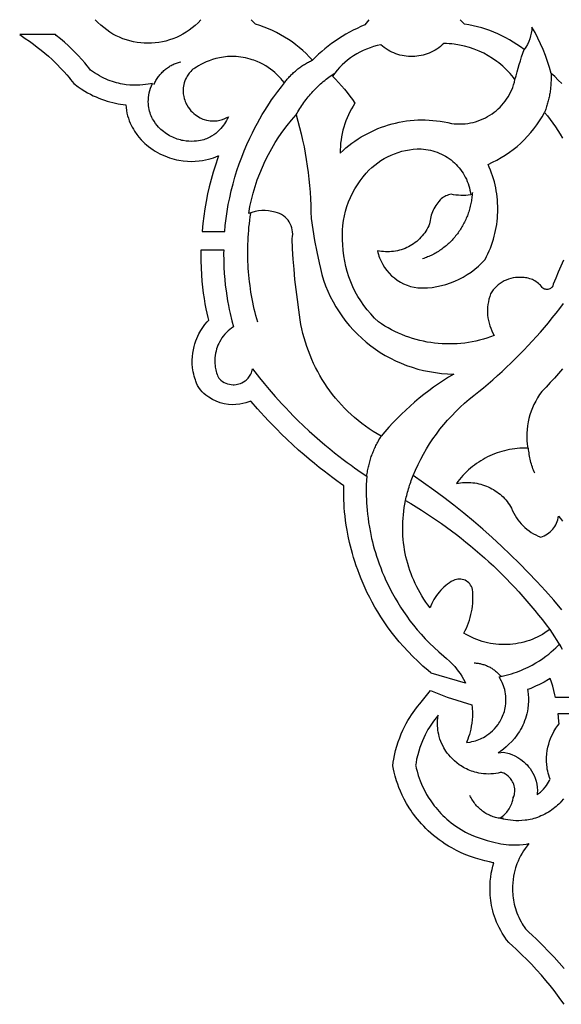
# Model space of a CAD drawing. Extents: x 741 to 1293, y -2091 to 466.
# Drawn here: x 918 to 1011, y -1670 to -1500 of the extents above; entities that cross this region are included whole.
import ezdxf

# ---------------------------------------------------------------- set-up
doc = ezdxf.new("R2010")
doc.units = 0
doc.layers.get('0').update_dxf_attribs({"linetype": 'CONTINUOUS'})
doc.layers.add('G', color=1, linetype='CONTINUOUS')

msp = doc.modelspace()

# ---------------------------------------------------------------- linework, layer by layer
for points in [[(949.06, -1499.57), (948.59, -1500.1), (948.11, -1500.56), (947.6, -1500.98), (947.08, -1501.38), (946.54, -1501.74), (945.99, -1502.07), (945.42, -1502.37), (944.84, -1502.64), (944.25, -1502.88), (943.65, -1503.08), (943.04, -1503.26), (942.43, -1503.4), (941.81, -1503.51), (941.19, -1503.59), (940.56, -1503.63), (939.93, -1503.65), (939.3, -1503.63), (938.68, -1503.58), (938.05, -1503.5), (937.43, -1503.39), (936.82, -1503.24), (936.21, -1503.07), (935.61, -1502.86), (935.03, -1502.62), (934.45, -1502.35), (933.88, -1502.05), (933.33, -1501.72), (932.79, -1501.35), (932.27, -1500.95), (931.77, -1500.52), (931.28, -1500.06), (930.82, -1499.57)], [(978.13, -1499.57), (977.44, -1500.47), (976.77, -1500.76), (976.1, -1501.07), (975.44, -1501.39), (974.79, -1501.73), (974.15, -1502.09), (973.52, -1502.47), (972.9, -1502.86), (972.3, -1503.27), (971.7, -1503.69), (971.12, -1504.13), (970.54, -1504.59), (969.98, -1505.06), (969.44, -1505.54), (968.9, -1506.04), (968.38, -1506.56), (967.84, -1505.98), (967.28, -1505.43), (966.7, -1504.9), (966.1, -1504.39), (965.49, -1503.9), (964.86, -1503.43), (964.21, -1502.99), (963.54, -1502.57), (962.87, -1502.18), (962.17, -1501.8), (961.47, -1501.46), (960.75, -1501.14), (960.02, -1500.84), (959.27, -1500.57), (958.52, -1500.33), (957.76, -1499.57)], [(1011.51, -1510.6), (1010.9, -1510.01), (1010.28, -1509.43), (1009.65, -1508.87), (1009.36, -1507.82), (1009.04, -1506.78), (1008.67, -1505.75), (1008.28, -1504.74), (1007.84, -1503.74), (1007.38, -1502.76), (1006.88, -1501.79), (1006.34, -1500.84), (1006.31, -1501.36), (1006.23, -1501.88), (1006.12, -1502.39), (1005.97, -1502.89), (1005.78, -1503.37), (1005.55, -1503.84), (1005.28, -1504.3), (1004.98, -1504.73), (1004.37, -1504.28), (1003.75, -1503.85), (1003.12, -1503.44), (1002.48, -1503.06), (1001.82, -1502.69), (1001.15, -1502.35), (1000.47, -1502.03), (999.78, -1501.74), (999.07, -1501.47), (998.36, -1501.22), (997.65, -1501), (996.92, -1500.8), (996.18, -1500.63), (995.44, -1500.48), (994.7, -1500.35), (993.94, -1499.57)], [(1011.79, -1541.21), (1011.33, -1542.23), (1010.89, -1543.26), (1010.46, -1544.3), (1010.04, -1545.34), (1010, -1545.5), (1009.94, -1545.64), (1009.86, -1545.78), (1009.77, -1545.9), (1009.66, -1546), (1009.54, -1546.09), (1009.41, -1546.16), (1009.27, -1546.21), (1009.12, -1546.24), (1008.97, -1546.26), (1008.82, -1546.26), (1008.68, -1546.23), (1008.53, -1546.19), (1008.39, -1546.12), (1008.25, -1546.04), (1008.13, -1545.93), (1007.97, -1545.73), (1007.81, -1545.54), (1007.64, -1545.37), (1007.45, -1545.21), (1007.26, -1545.05), (1007.06, -1544.91), (1006.86, -1544.78), (1006.64, -1544.66), (1006.42, -1544.56), (1006.19, -1544.47), (1005.96, -1544.39), (1005.72, -1544.32), (1005.48, -1544.27), (1005.24, -1544.23), (1004.99, -1544.21), (1004.74, -1544.2), (1004.31, -1544.17), (1003.9, -1544.17), (1003.48, -1544.2), (1003.07, -1544.26), (1002.67, -1544.35), (1002.28, -1544.47), (1001.9, -1544.62), (1001.53, -1544.79), (1001.18, -1544.98), (1000.84, -1545.2), (1000.52, -1545.45), (1000.21, -1545.72), (999.92, -1546.01), (999.66, -1546.33), (999.41, -1546.66), (999.19, -1547.02), (999.04, -1547.47), (998.91, -1547.92), (998.81, -1548.38), (998.73, -1548.84), (998.68, -1549.31), (998.66, -1549.77), (998.66, -1550.24), (998.68, -1550.7), (998.74, -1551.16), (998.82, -1551.62), (998.92, -1552.08), (999.05, -1552.53), (999.21, -1552.97), (999.39, -1553.4), (999.6, -1553.83), (999.83, -1554.25), (999.2, -1554.48), (998.57, -1554.69), (997.94, -1554.88), (997.3, -1555.05), (996.65, -1555.2), (996.01, -1555.33), (995.36, -1555.44), (994.71, -1555.53), (994.06, -1555.6), (993.41, -1555.65), (992.76, -1555.68), (992.1, -1555.69), (991.45, -1555.69), (990.8, -1555.66), (990.15, -1555.61), (989.51, -1555.54), (988.86, -1555.46), (988.22, -1555.35), (987.58, -1555.22), (986.94, -1555.08), (986.31, -1554.92), (985.69, -1554.73), (985.07, -1554.53), (984.45, -1554.31), (983.84, -1554.07), (983.24, -1553.81), (982.65, -1553.53), (982.06, -1553.24), (981.48, -1552.92), (980.91, -1552.59), (980.34, -1552.23), (979.79, -1551.86), (979.11, -1551.2), (978.46, -1550.5), (977.85, -1549.78), (977.28, -1549.03), (976.74, -1548.25), (976.25, -1547.46), (975.79, -1546.64), (975.38, -1545.8), (975.01, -1544.94), (974.68, -1544.06), (974.4, -1543.17), (974.15, -1542.27), (973.96, -1541.35), (973.8, -1540.42), (973.7, -1539.48), (973.64, -1538.54), (973.57, -1537.69), (973.55, -1536.85), (973.57, -1536), (973.64, -1535.17), (973.75, -1534.34), (973.91, -1533.52), (974.1, -1532.71), (974.34, -1531.91), (974.62, -1531.12), (974.94, -1530.35), (975.3, -1529.59), (975.71, -1528.85), (976.15, -1528.14), (976.62, -1527.44), (977.14, -1526.76), (977.7, -1526.11), (978.16, -1525.63), (978.64, -1525.17), (979.15, -1524.73), (979.68, -1524.33), (980.23, -1523.96), (980.79, -1523.61), (981.38, -1523.3), (981.97, -1523.01), (982.59, -1522.76), (983.21, -1522.54), (983.85, -1522.35), (984.5, -1522.2), (985.16, -1522.08), (985.82, -1522), (986.49, -1521.94), (987.17, -1521.93), (987.58, -1521.96), (987.99, -1522.01), (988.4, -1522.07), (988.8, -1522.16), (989.19, -1522.26), (989.57, -1522.37), (989.95, -1522.51), (990.32, -1522.65), (990.68, -1522.82), (991.03, -1522.99), (991.37, -1523.19), (991.71, -1523.39), (992.03, -1523.61), (992.35, -1523.85), (992.65, -1524.09), (992.94, -1524.35), (993.22, -1524.62), (993.49, -1524.91), (993.75, -1525.2), (993.99, -1525.51), (994.22, -1525.82), (994.43, -1526.15), (994.64, -1526.48), (994.82, -1526.83), (995, -1527.18), (995.15, -1527.55), (995.29, -1527.92), (995.42, -1528.3), (995.53, -1528.68), (995.62, -1529.07), (995.69, -1529.47), (995.75, -1529.88), (995.33, -1529.94), (994.9, -1529.97), (994.48, -1529.99), (994.05, -1529.98), (993.63, -1529.96), (993.2, -1529.92), (992.78, -1529.86), (992.36, -1529.78), (992.13, -1529.83), (991.91, -1529.9), (991.68, -1529.98), (991.47, -1530.07), (991.26, -1530.17), (991.05, -1530.29), (990.85, -1530.41), (990.66, -1530.55), (990.45, -1530.77), (990.24, -1531.01), (990.05, -1531.25), (989.87, -1531.49), (989.7, -1531.75), (989.54, -1532.01), (989.4, -1532.28), (989.26, -1532.56), (989.14, -1532.84), (989.03, -1533.12), (988.94, -1533.41), (988.85, -1533.7), (988.78, -1534), (988.73, -1534.3), (988.68, -1534.61), (988.65, -1534.92), (988.51, -1535.24), (988.35, -1535.55), (988.18, -1535.86), (988, -1536.15), (987.81, -1536.44), (987.6, -1536.71), (987.38, -1536.98), (987.15, -1537.23), (986.92, -1537.48), (986.67, -1537.71), (986.41, -1537.93), (986.15, -1538.14), (985.87, -1538.34), (985.59, -1538.52), (985.3, -1538.7), (985, -1538.86), (984.7, -1539), (984.39, -1539.14), (984.07, -1539.26), (983.75, -1539.37), (983.42, -1539.47), (983.09, -1539.55), (982.76, -1539.62), (982.42, -1539.67), (982.08, -1539.71), (981.73, -1539.73), (981.38, -1539.74), (981.03, -1539.73), (980.68, -1539.71), (980.33, -1539.68), (979.98, -1539.62), (979.63, -1539.55), (979.7, -1539.87), (979.79, -1540.18), (979.88, -1540.48), (979.99, -1540.78), (980.24, -1541.36), (980.53, -1541.92), (980.86, -1542.45), (981.23, -1542.95), (981.64, -1543.43), (982.08, -1543.87), (982.56, -1544.27), (983.06, -1544.64), (983.59, -1544.97), (984.15, -1545.26), (984.74, -1545.51), (985.34, -1545.72), (985.97, -1545.88), (986.61, -1546), (987.44, -1546), (988.26, -1545.97), (989.08, -1545.89), (989.89, -1545.76), (990.69, -1545.59), (991.47, -1545.37), (992.24, -1545.12), (993, -1544.82), (993.73, -1544.49), (994.45, -1544.11), (995.15, -1543.69), (995.82, -1543.24), (996.47, -1542.74), (997.09, -1542.21), (997.68, -1541.65), (998.24, -1541.05), (998.49, -1540.57), (998.73, -1540.08), (998.95, -1539.59), (999.15, -1539.09), (999.34, -1538.59), (999.51, -1538.08), (999.67, -1537.58), (999.82, -1537.06), (999.95, -1536.55), (1000.06, -1536.03), (1000.16, -1535.51), (1000.25, -1534.99), (1000.32, -1534.46), (1000.37, -1533.94), (1000.41, -1533.41), (1000.43, -1532.88), (1000.44, -1532.36), (1000.43, -1531.83), (1000.41, -1531.3), (1000.38, -1530.77), (1000.32, -1530.25), (1000.26, -1529.72), (1000.17, -1529.2), (1000.08, -1528.68), (999.96, -1528.16), (999.84, -1527.64), (999.69, -1527.13), (999.54, -1526.61), (999.36, -1526.11), (999.17, -1525.6), (998.97, -1525.1), (998.75, -1524.61), (999.53, -1524.25), (1000.28, -1523.86), (1001.02, -1523.44), (1001.74, -1523), (1002.44, -1522.52), (1003.12, -1522.02), (1003.77, -1521.49), (1004.4, -1520.93), (1005.01, -1520.35), (1005.59, -1519.75), (1006.15, -1519.12), (1006.68, -1518.46), (1007.18, -1517.79), (1007.65, -1517.09), (1008.1, -1516.37), (1008.51, -1515.64), (1009.01, -1516.23), (1009.5, -1516.84), (1009.96, -1517.46), (1010.41, -1518.1), (1010.83, -1518.74), (1011.24, -1519.4), (1011.63, -1520.07)], [(1011.53, -1601.67), (1010.12, -1600.02), (1008.68, -1598.4), (1007.21, -1596.8), (1005.72, -1595.22), (1004.2, -1593.67), (1002.66, -1592.15), (1001.08, -1590.66), (999.49, -1589.19), (997.86, -1587.75), (996.21, -1586.34), (994.54, -1584.95), (992.84, -1583.6), (991.12, -1582.27), (989.37, -1580.97), (987.61, -1579.7), (985.81, -1578.46), (986.22, -1577.51), (986.65, -1576.57), (987.11, -1575.65), (987.6, -1574.74), (988.11, -1573.85), (988.65, -1572.97), (989.22, -1572.11), (989.82, -1571.27), (990.44, -1570.45), (991.09, -1569.65), (991.76, -1568.86), (992.46, -1568.1), (993.18, -1567.36), (993.92, -1566.64), (994.69, -1565.94), (995.48, -1565.26), (996.32, -1564.6), (997.15, -1563.93), (997.97, -1563.26), (998.78, -1562.57), (999.59, -1561.87), (1000.38, -1561.17), (1001.17, -1560.45), (1001.94, -1559.73), (1002.71, -1558.99), (1003.47, -1558.25), (1004.21, -1557.5), (1004.95, -1556.74), (1005.68, -1555.97), (1006.4, -1555.2), (1007.11, -1554.41), (1007.81, -1553.62), (1008.5, -1552.82), (1009.18, -1552.01), (1009.85, -1551.19), (1010.51, -1550.36), (1011.17, -1549.53), (1011.81, -1548.69)], [(1011.61, -1559.98), (1010.93, -1560.79), (1010.23, -1561.59), (1009.52, -1562.38), (1008.79, -1563.15), (1008.04, -1563.91), (1007.66, -1564.44), (1007.31, -1564.99), (1006.99, -1565.56), (1006.69, -1566.14), (1006.43, -1566.73), (1006.2, -1567.33), (1006, -1567.94), (1005.83, -1568.56), (1005.69, -1569.19), (1005.59, -1569.83), (1005.51, -1570.47), (1005.47, -1571.11), (1005.46, -1571.76), (1005.48, -1572.4), (1005.54, -1573.05), (1005.63, -1573.7), (1005.17, -1573.7), (1004.72, -1573.71), (1004.26, -1573.73), (1003.81, -1573.77), (1003.36, -1573.82), (1002.91, -1573.88), (1002.47, -1573.96), (1002.03, -1574.05), (1001.59, -1574.16), (1001.16, -1574.27), (1000.73, -1574.4), (1000.31, -1574.55), (999.89, -1574.7), (999.48, -1574.87), (999.07, -1575.05), (998.67, -1575.24), (998.28, -1575.45), (997.89, -1575.66), (997.5, -1575.89), (997.13, -1576.13), (996.76, -1576.38), (996.4, -1576.64), (996.05, -1576.91), (995.7, -1577.2), (995.37, -1577.49), (995.04, -1577.79), (994.72, -1578.11), (994.41, -1578.44), (994.11, -1578.77), (993.83, -1579.12), (993.55, -1579.47), (993.28, -1579.84), (993.63, -1579.77), (993.99, -1579.72), (994.35, -1579.68), (994.7, -1579.65), (995.06, -1579.64), (995.41, -1579.65), (995.76, -1579.66), (996.11, -1579.69), (996.46, -1579.74), (996.8, -1579.8), (997.14, -1579.87), (997.48, -1579.95), (997.81, -1580.05), (998.14, -1580.16), (998.46, -1580.28), (998.78, -1580.42), (999.09, -1580.57), (999.4, -1580.73), (999.7, -1580.9), (999.99, -1581.08), (1000.27, -1581.28), (1000.55, -1581.48), (1000.82, -1581.7), (1001.08, -1581.93), (1001.34, -1582.17), (1001.58, -1582.42), (1001.81, -1582.68), (1002.04, -1582.95), (1002.25, -1583.23), (1002.45, -1583.52), (1002.65, -1583.82), (1002.83, -1584.13), (1003, -1584.56), (1003.2, -1584.97), (1003.42, -1585.37), (1003.65, -1585.76), (1003.91, -1586.13), (1004.19, -1586.49), (1004.49, -1586.83), (1004.8, -1587.16), (1005.13, -1587.47), (1005.48, -1587.76), (1005.84, -1588.04), (1006.22, -1588.29), (1006.61, -1588.53), (1007.02, -1588.74), (1007.43, -1588.94), (1007.87, -1589.11), (1008.17, -1589.01), (1008.47, -1588.88), (1008.75, -1588.74), (1009.02, -1588.57), (1009.27, -1588.39), (1009.51, -1588.19), (1009.74, -1587.98), (1009.95, -1587.75), (1010.14, -1587.5), (1010.31, -1587.25), (1010.46, -1586.98), (1010.59, -1586.7), (1010.71, -1586.4), (1010.8, -1586.1), (1010.87, -1585.8), (1010.91, -1585.48), (1011.28, -1585.91), (1011.63, -1586.36)], [(1011.9, -1669.96), (1011.37, -1669.2), (1010.79, -1668.4), (1010.16, -1667.58), (1009.48, -1666.72), (1008.76, -1665.83), (1007.98, -1664.92), (1007.14, -1663.98), (1006.24, -1663.02), (1005.28, -1662.04), (1004.79, -1661.55), (1004.27, -1661.05), (1003.56, -1660.38), (1003.04, -1659.91), (1002.33, -1659.26), (1001.97, -1658.82), (1001.64, -1658.35), (1001.42, -1658.01), (1001.19, -1657.63), (1000.94, -1657.19), (1000.68, -1656.69), (1000.45, -1656.2), (1000.24, -1655.72), (1000.05, -1655.23), (999.87, -1654.75), (999.72, -1654.28), (999.59, -1653.8), (999.47, -1653.34), (999.37, -1652.87), (999.29, -1652.42), (999.22, -1651.97), (999.17, -1651.53), (999.13, -1651.09), (999.1, -1650.67), (999.09, -1650.25), (999.09, -1649.84), (999.09, -1649.42), (999.14, -1648.67), (999.22, -1647.94), (999.32, -1647.26), (999.45, -1646.62), (999.59, -1646.03), (999.74, -1645.48), (999.63, -1645.46), (998.99, -1645.32), (998.18, -1645.12), (997.38, -1644.9), (996.56, -1644.66), (995.74, -1644.38), (994.92, -1644.07), (994.1, -1643.72), (993.3, -1643.35), (992.87, -1643.13), (992.46, -1642.9), (991.89, -1642.57), (991.33, -1642.22), (990.79, -1641.86), (990.28, -1641.49), (989.78, -1641.12), (989.31, -1640.73), (988.86, -1640.35), (988.42, -1639.95), (988.01, -1639.56), (987.62, -1639.16), (987.24, -1638.75), (986.89, -1638.35), (986.55, -1637.95), (986.23, -1637.54), (985.93, -1637.14), (985.64, -1636.74), (985.37, -1636.35), (985.11, -1635.94), (984.66, -1635.19), (984.25, -1634.45), (983.9, -1633.74), (983.6, -1633.06), (983.34, -1632.43), (983.12, -1631.85), (982.94, -1631.31), (982.69, -1630.46), (982.52, -1629.79), (982.41, -1629.29), (982.31, -1628.67), (982.37, -1628.06), (982.45, -1627.56), (982.58, -1626.91), (982.77, -1626.06), (982.99, -1625.28), (983.22, -1624.54), (983.47, -1623.83), (983.74, -1623.16), (984.02, -1622.52), (984.31, -1621.92), (984.6, -1621.36), (984.9, -1620.83), (985.2, -1620.34), (985.5, -1619.88), (985.79, -1619.46), (986.07, -1619.07), (986.56, -1618.43), (986.97, -1617.94), (988.8, -1615.68), (991.68, -1616.79), (991.68, -1616.79), (995.94, -1618.14), (995.95, -1618.21), (995.99, -1618.55), (996.02, -1618.88), (996.04, -1619.21), (996.04, -1619.53), (996.04, -1620.15), (996, -1620.74), (995.94, -1621.31), (995.86, -1621.85), (995.76, -1622.36), (995.65, -1622.83), (995.53, -1623.27), (995.4, -1623.68), (995.27, -1624.05), (995.04, -1624.67), (995.66, -1624.58), (995.96, -1624.51), (996.27, -1624.44), (996.57, -1624.36), (996.87, -1624.26), (997.17, -1624.15), (997.46, -1624.03), (997.69, -1623.91), (997.96, -1623.77), (998.24, -1623.6), (998.55, -1623.4), (998.87, -1623.17), (999.19, -1622.91), (999.52, -1622.61), (999.85, -1622.28), (1000.17, -1621.92), (1000.48, -1621.52), (1000.63, -1621.31), (1000.77, -1621.09), (1000.9, -1620.86), (1001.03, -1620.61), (1001.16, -1620.36), (1001.27, -1620.1), (1001.38, -1619.83), (1001.48, -1619.55), (1001.57, -1619.27), (1001.64, -1618.97), (1001.71, -1618.66), (1001.77, -1618.34), (1001.82, -1617.88), (1001.85, -1617.44), (1001.85, -1617.02), (1001.82, -1616.61), (1001.78, -1616.22), (1001.71, -1615.86), (1001.63, -1615.51), (1001.54, -1615.18), (1001.44, -1614.87), (1001.33, -1614.57), (1001.21, -1614.3), (1001.1, -1614.05), (1000.87, -1613.62), (1000.67, -1613.27), (1001.42, -1613.12), (1001.9, -1613.01), (1002.36, -1612.88), (1002.82, -1612.75), (1003.26, -1612.61), (1003.69, -1612.47), (1004.11, -1612.31), (1004.52, -1612.15), (1004.91, -1611.99), (1005.3, -1611.81), (1005.67, -1611.64), (1006.03, -1611.46), (1006.38, -1611.27), (1007.04, -1610.89), (1007.66, -1610.51), (1008.23, -1610.12), (1008.76, -1609.73), (1009.25, -1609.34), (1009.69, -1608.97), (1010.1, -1608.61), (1010.47, -1608.27), (1011.09, -1607.66), (1011.55, -1608.53)], [(1014.39, -1616.88), (1010.43, -1616.88), (1010.33, -1616.43), (1010.15, -1615.68), (1009.94, -1614.93), (1009.72, -1614.19), (1009.51, -1613.57), (1009.22, -1613.75), (1008.43, -1614.2), (1007.99, -1614.44), (1007.55, -1614.66), (1007.1, -1614.87), (1006.63, -1615.08), (1006.15, -1615.29), (1005.65, -1615.48), (1005.59, -1615.5), (1005.64, -1615.78), (1005.71, -1616.34), (1005.74, -1616.92), (1005.74, -1617.53), (1005.71, -1618.15), (1005.63, -1618.78), (1005.55, -1619.24), (1005.46, -1619.68), (1005.35, -1620.1), (1005.22, -1620.52), (1005.08, -1620.92), (1004.92, -1621.31), (1004.76, -1621.68), (1004.58, -1622.05), (1004.39, -1622.4), (1004.19, -1622.74), (1003.98, -1623.06), (1003.75, -1623.4), (1003.32, -1623.96), (1002.85, -1624.49), (1002.37, -1624.97), (1001.89, -1625.4), (1001.41, -1625.79), (1000.94, -1626.13), (1000.56, -1626.38), (1000.5, -1626.42), (1001.42, -1626.33), (1002.39, -1626.57), (1002.87, -1626.74), (1003.36, -1626.96), (1003.92, -1627.26), (1004.43, -1627.59), (1004.92, -1627.98), (1005.23, -1628.26), (1005.5, -1628.54), (1005.77, -1628.84), (1006.03, -1629.18), (1006.28, -1629.55), (1006.52, -1629.95), (1006.73, -1630.38), (1006.92, -1630.85), (1007.07, -1631.35), (1007.19, -1631.87), (1007.26, -1632.41), (1007.28, -1632.96), (1007.26, -1633.42), (1007.24, -1633.69), (1007.33, -1633.63), (1007.5, -1633.5), (1007.66, -1633.38), (1007.82, -1633.25), (1007.96, -1633.12), (1008.11, -1632.98), (1008.24, -1632.84), (1008.36, -1632.72), (1008.62, -1632.41), (1008.85, -1632.12), (1009.05, -1631.82), (1009.23, -1631.52), (1009.39, -1631.23), (1009.49, -1631.01), (1009.37, -1630.7), (1009.25, -1630.32), (1009.15, -1629.96), (1009.07, -1629.6), (1009, -1629.25), (1008.95, -1628.9), (1008.9, -1628.53), (1008.86, -1627.88), (1008.87, -1627.23), (1008.91, -1626.61), (1009, -1626.02), (1009.11, -1625.46), (1009.24, -1624.93), (1009.4, -1624.43), (1009.57, -1623.97), (1009.75, -1623.55), (1009.94, -1623.15), (1010.15, -1622.77), (1010.49, -1622.2), (1010.83, -1621.72), (1011.04, -1621.45), (1011.02, -1621.02), (1010.96, -1620.26), (1010.89, -1619.66), (1014.81, -1619.66)], [(1011.79, -1634.42), (1011.42, -1634.86), (1011.21, -1635.08), (1011, -1635.3), (1010.77, -1635.51), (1010.53, -1635.72), (1010.29, -1635.93), (1010.03, -1636.13), (1009.76, -1636.33), (1009.48, -1636.52), (1009.18, -1636.7), (1008.88, -1636.88), (1008.56, -1637.06), (1008.23, -1637.22), (1007.91, -1637.36), (1007.6, -1637.5), (1007.28, -1637.61), (1006.97, -1637.72), (1006.66, -1637.81), (1006.36, -1637.9), (1006.06, -1637.97), (1005.76, -1638.03), (1005.47, -1638.08), (1005.18, -1638.12), (1004.62, -1638.17), (1004.08, -1638.2), (1003.57, -1638.19), (1003.08, -1638.16), (1002.62, -1638.12), (1002.19, -1638.06), (1001.79, -1637.99), (1001.42, -1637.91), (1000.8, -1637.75), (1001.22, -1637.45), (1001.47, -1637.24), (1001.73, -1636.99), (1002, -1636.69), (1002.14, -1636.52), (1002.27, -1636.33), (1002.4, -1636.13), (1002.52, -1635.91), (1002.64, -1635.68), (1002.76, -1635.44), (1002.85, -1635.21), (1002.92, -1635), (1002.99, -1634.8), (1003.04, -1634.62), (1003.1, -1634.31), (1003.11, -1634.19), (1003.12, -1634.08), (1003.09, -1634.21), (1003.06, -1634.34), (1003.07, -1634.34), (1003.17, -1634.13), (1003.22, -1633.99), (1003.27, -1633.83), (1003.31, -1633.64), (1003.35, -1633.44), (1003.37, -1633.21), (1003.38, -1632.96), (1003.37, -1632.67), (1003.33, -1632.39), (1003.28, -1632.13), (1003.2, -1631.89), (1003.11, -1631.66), (1003, -1631.44), (1002.88, -1631.24), (1002.76, -1631.06), (1002.63, -1630.89), (1002.49, -1630.73), (1002.35, -1630.59), (1002.22, -1630.47), (1001.96, -1630.27), (1001.75, -1630.13), (1001.48, -1629.98), (1001.28, -1629.89), (1001.14, -1629.85), (1001.08, -1629.83), (1000.99, -1629.84), (1000.86, -1629.87), (1000.5, -1629.96), (1000.09, -1630.02), (999.67, -1630.07), (999.25, -1630.1), (998.82, -1630.11), (998.4, -1630.1), (997.98, -1630.06), (997.56, -1630.01), (997.14, -1629.94), (996.81, -1629.87), (996.49, -1629.79), (996.17, -1629.69), (995.87, -1629.59), (995.58, -1629.48), (995.29, -1629.36), (995.02, -1629.23), (994.75, -1629.1), (994.49, -1628.96), (994.25, -1628.81), (994.01, -1628.66), (993.78, -1628.5), (993.35, -1628.18), (992.95, -1627.84), (992.59, -1627.5), (992.26, -1627.15), (991.97, -1626.81), (991.7, -1626.48), (991.47, -1626.16), (991.27, -1625.85), (991.11, -1625.57), (990.97, -1625.31), (990.76, -1624.88), (990.58, -1624.46), (990.43, -1624.05), (990.31, -1623.64), (990.22, -1623.25), (990.14, -1622.86), (990.09, -1622.5), (990.05, -1622.14), (990.03, -1621.8), (990.02, -1621.48), (990.02, -1621.17), (990.03, -1620.88), (990.08, -1620.37), (990.13, -1619.95), (989.75, -1620.41), (989.32, -1620.97), (989.09, -1621.29), (988.85, -1621.64), (988.61, -1622.02), (988.36, -1622.42), (988.11, -1622.86), (987.87, -1623.33), (987.63, -1623.82), (987.39, -1624.36), (987.17, -1624.92), (986.96, -1625.52), (986.76, -1626.15), (986.58, -1626.81), (986.4, -1627.55), (986.3, -1628.09), (986.25, -1628.44), (986.23, -1628.58), (986.25, -1628.73), (986.33, -1629.08), (986.47, -1629.63), (986.69, -1630.38), (986.84, -1630.82), (987.02, -1631.31), (987.24, -1631.84), (987.49, -1632.4), (987.79, -1633), (988.13, -1633.63), (988.52, -1634.27), (988.73, -1634.6), (988.96, -1634.93), (989.19, -1635.26), (989.45, -1635.59), (989.71, -1635.93), (989.99, -1636.26), (990.28, -1636.6), (990.59, -1636.93), (990.92, -1637.26), (991.25, -1637.58), (991.61, -1637.9), (991.98, -1638.22), (992.36, -1638.53), (992.77, -1638.84), (993.19, -1639.14), (993.63, -1639.43), (994.08, -1639.72), (994.55, -1639.99), (994.87, -1640.17), (995.19, -1640.33), (995.85, -1640.64), (996.52, -1640.92), (997.2, -1641.18), (997.89, -1641.41), (998.58, -1641.62), (999.28, -1641.81), (999.98, -1641.98), (1000.49, -1642.09), (1000.97, -1642.18), (1001.45, -1642.25), (1001.9, -1642.3), (1002.34, -1642.34), (1002.75, -1642.36), (1003.15, -1642.37), (1003.53, -1642.37), (1003.89, -1642.36), (1004.22, -1642.34), (1004.84, -1642.29), (1005.37, -1642.22), (1005.81, -1642.16), (1005.5, -1642.56), (1005.2, -1642.97), (1004.91, -1643.39), (1004.64, -1643.82), (1004.39, -1644.27), (1004.16, -1644.72), (1003.94, -1645.18), (1003.75, -1645.66), (1003.63, -1645.99), (1003.51, -1646.37), (1003.39, -1646.8), (1003.27, -1647.27), (1003.17, -1647.79), (1003.09, -1648.34), (1003.02, -1648.92), (1002.99, -1649.54), (1002.98, -1649.86), (1002.98, -1650.19), (1002.99, -1650.52), (1003.02, -1650.86), (1003.05, -1651.21), (1003.09, -1651.56), (1003.14, -1651.91), (1003.21, -1652.28), (1003.29, -1652.64), (1003.38, -1653.01), (1003.48, -1653.38), (1003.61, -1653.76), (1003.74, -1654.14), (1003.89, -1654.52), (1004.06, -1654.9), (1004.25, -1655.29), (1004.46, -1655.7), (1004.66, -1656.05), (1004.83, -1656.34), (1004.99, -1656.58), (1005.22, -1656.91), (1005.32, -1657.04), (1005.83, -1657.49), (1006.38, -1658), (1007.13, -1658.7), (1007.68, -1659.23), (1008.21, -1659.76), (1009.22, -1660.8), (1010.17, -1661.81), (1011.06, -1662.81), (1011.89, -1663.78)]]:
    msp.add_lwpolyline(points)
for points in [[(917.75, -1502.16), (918.72, -1502.81), (919.42, -1503.3), (920.11, -1503.8), (920.79, -1504.31), (921.45, -1504.83), (922.09, -1505.36), (922.72, -1505.91), (923.34, -1506.47), (923.77, -1506.87), (924.16, -1507.26), (924.88, -1507.99), (925.46, -1508.61), (925.92, -1509.14), (926.28, -1509.57), (926.56, -1509.91), (927.12, -1510.61), (927.86, -1511.18), (928.37, -1511.53), (929, -1511.93), (929.49, -1512.21), (929.97, -1512.48), (930.46, -1512.72), (930.95, -1512.95), (931.44, -1513.15), (931.92, -1513.34), (932.41, -1513.51), (932.88, -1513.66), (933.36, -1513.8), (933.83, -1513.92), (934.29, -1514.02), (934.75, -1514.11), (935.2, -1514.18), (935.66, -1514.25), (936.1, -1514.29), (936.14, -1514.78), (936.21, -1515.27), (936.3, -1515.74), (936.41, -1516.2), (936.55, -1516.63), (936.69, -1517.05), (936.85, -1517.45), (937.03, -1517.83), (937.21, -1518.19), (937.4, -1518.52), (937.61, -1518.87), (937.98, -1519.42), (938.37, -1519.92), (938.75, -1520.34), (939.08, -1520.69), (939.38, -1520.97), (939.68, -1521.23), (940.03, -1521.52), (940.41, -1521.81), (940.81, -1522.08), (941.2, -1522.34), (941.6, -1522.57), (942.01, -1522.79), (942.41, -1522.98), (942.82, -1523.16), (943.23, -1523.32), (943.64, -1523.47), (944.04, -1523.59), (944.45, -1523.71), (944.85, -1523.8), (945.27, -1523.89), (946.01, -1524), (946.75, -1524.06), (947.45, -1524.09), (948.12, -1524.07), (948.76, -1524.02), (949.35, -1523.95), (949.9, -1523.85), (950.41, -1523.73), (950.88, -1523.6), (951.29, -1523.46), (951.68, -1523.32), (952.05, -1523.16), (952.14, -1523.12), (952, -1523.49), (951.59, -1524.72), (951.2, -1525.96), (950.85, -1527.21), (950.53, -1528.47), (950.25, -1529.73), (949.99, -1531.01), (949.77, -1532.29), (949.58, -1533.57), (949.42, -1534.86), (949.29, -1536.15), (949.29, -1536.2), (953.2, -1536.2), (953.3, -1535.19), (953.44, -1533.98), (953.62, -1532.78), (953.83, -1531.57), (954.07, -1530.38), (954.34, -1529.19), (954.64, -1528), (954.97, -1526.83), (955.33, -1525.67), (955.72, -1524.52), (956.14, -1523.38), (956.58, -1522.25), (957.05, -1521.15), (957.55, -1520.05), (957.99, -1519.15), (958.42, -1518.29), (958.86, -1517.47), (959.29, -1516.7), (959.71, -1515.97), (960.13, -1515.28), (960.54, -1514.63), (960.94, -1514.03), (961.32, -1513.46), (961.7, -1512.93), (962.39, -1511.98), (963, -1511.17), (963.53, -1510.5), (963.17, -1510.06), (962.96, -1509.81), (962.72, -1509.55), (962.46, -1509.27), (962.17, -1508.99), (961.85, -1508.7), (961.5, -1508.41), (961.13, -1508.12), (960.72, -1507.84), (960.29, -1507.56), (959.82, -1507.29), (959.32, -1507.04), (958.79, -1506.81), (958.22, -1506.59), (957.93, -1506.49), (957.62, -1506.4), (957.2, -1506.29), (956.78, -1506.19), (956.37, -1506.11), (955.97, -1506.05), (955.57, -1506), (955.18, -1505.97), (954.79, -1505.95), (954.42, -1505.95), (954.05, -1505.95), (953.68, -1505.97), (953.33, -1506), (952.98, -1506.05), (952.64, -1506.1), (952.31, -1506.16), (951.99, -1506.23), (951.68, -1506.3), (951.08, -1506.47), (950.51, -1506.67), (949.99, -1506.88), (949.51, -1507.1), (949.07, -1507.32), (948.67, -1507.54), (948.32, -1507.76), (948.02, -1507.96), (947.86, -1508.06), (947.71, -1508.16), (947.53, -1508.32), (947.32, -1508.53), (947.08, -1508.81), (946.96, -1508.97), (946.84, -1509.15), (946.72, -1509.34), (946.59, -1509.56), (946.44, -1509.87), (946.31, -1510.18), (946.21, -1510.48), (946.13, -1510.78), (946.07, -1511.07), (946.03, -1511.36), (946.01, -1511.63), (946.01, -1511.9), (946.02, -1512.16), (946.04, -1512.4), (946.07, -1512.63), (946.11, -1512.84), (946.2, -1513.21), (946.29, -1513.51), (946.37, -1513.73), (946.46, -1513.94), (946.55, -1514.14), (946.65, -1514.33), (946.87, -1514.69), (947.1, -1515.02), (947.35, -1515.32), (947.61, -1515.59), (947.88, -1515.83), (948.15, -1516.04), (948.42, -1516.23), (948.69, -1516.4), (948.95, -1516.54), (949.2, -1516.66), (949.44, -1516.77), (949.66, -1516.85), (950.05, -1516.96), (950.38, -1517.03), (950.7, -1517.08), (951.02, -1517.1), (951.32, -1517.1), (951.6, -1517.09), (951.88, -1517.06), (952.14, -1517.01), (952.39, -1516.96), (952.62, -1516.9), (952.85, -1516.83), (953.24, -1516.67), (953.58, -1516.52), (953.85, -1516.39), (953.64, -1516.8), (953.51, -1517.04), (953.36, -1517.3), (953.19, -1517.57), (952.99, -1517.85), (952.78, -1518.13), (952.54, -1518.42), (952.27, -1518.71), (951.98, -1518.98), (951.66, -1519.25), (951.31, -1519.51), (950.93, -1519.75), (950.73, -1519.87), (950.52, -1519.97), (950.3, -1520.07), (950.07, -1520.17), (949.84, -1520.26), (949.6, -1520.34), (949.33, -1520.41), (949.03, -1520.48), (948.69, -1520.54), (948.31, -1520.59), (947.9, -1520.62), (947.47, -1520.63), (947.01, -1520.62), (946.53, -1520.58), (946.04, -1520.5), (945.78, -1520.45), (945.53, -1520.39), (945.27, -1520.32), (945.01, -1520.24), (944.75, -1520.14), (944.48, -1520.04), (944.22, -1519.92), (943.95, -1519.79), (943.68, -1519.65), (943.42, -1519.5), (943.15, -1519.33), (942.89, -1519.14), (942.63, -1518.94), (942.37, -1518.73), (942.17, -1518.56), (941.98, -1518.38), (941.76, -1518.16), (941.52, -1517.88), (941.25, -1517.54), (940.99, -1517.15), (940.86, -1516.94), (940.73, -1516.71), (940.61, -1516.47), (940.49, -1516.22), (940.39, -1515.96), (940.29, -1515.68), (940.2, -1515.39), (940.13, -1515.09), (940.07, -1514.77), (940.02, -1514.45), (940, -1514.11), (939.99, -1513.76), (940, -1513.4), (940.03, -1513.02), (940.08, -1512.64), (940.16, -1512.24), (940.26, -1511.83), (940.39, -1511.41), (940.54, -1511.01), (940.71, -1510.61), (940.36, -1510.68), (939.97, -1510.74), (939.53, -1510.81), (939.06, -1510.86), (938.55, -1510.9), (938, -1510.92), (937.42, -1510.92), (936.81, -1510.89), (936.18, -1510.83), (935.85, -1510.78), (935.52, -1510.73), (935.18, -1510.66), (934.84, -1510.58), (934.49, -1510.5), (934.14, -1510.39), (933.78, -1510.28), (933.42, -1510.15), (933.06, -1510.01), (932.69, -1509.86), (932.32, -1509.69), (931.95, -1509.5), (931.57, -1509.3), (931.2, -1509.08), (930.69, -1508.76), (930.34, -1508.52), (930.02, -1508.28), (929.73, -1507.91), (929.43, -1507.54), (929.03, -1507.05), (928.5, -1506.46), (927.85, -1505.76), (927.07, -1504.97), (926.63, -1504.54), (926.16, -1504.09), (925.48, -1503.47), (924.78, -1502.86), (924.07, -1502.28), (923.92, -1502.16)], [(991.11, -1503.69), (990.82, -1503.95), (990.53, -1504.2), (990.22, -1504.43), (989.91, -1504.65), (989.59, -1504.85), (989.26, -1505.03), (988.92, -1505.2), (988.58, -1505.35), (988.23, -1505.48), (987.88, -1505.59), (987.53, -1505.69), (987.17, -1505.78), (986.8, -1505.84), (986.44, -1505.89), (986.07, -1505.93), (985.71, -1505.94), (985.34, -1505.94), (984.97, -1505.92), (984.6, -1505.89), (984.24, -1505.84), (983.88, -1505.77), (983.52, -1505.69), (983.16, -1505.59), (982.81, -1505.47), (982.46, -1505.33), (982.12, -1505.18), (981.78, -1505.01), (981.45, -1504.83), (981.13, -1504.63), (980.81, -1504.41), (980.51, -1504.17), (980.21, -1503.92), (979.58, -1504.06), (978.96, -1504.23), (978.35, -1504.43), (977.75, -1504.66), (977.17, -1504.91), (976.6, -1505.19), (976.04, -1505.5), (975.5, -1505.83), (974.98, -1506.19), (974.47, -1506.57), (973.99, -1506.98), (973.52, -1507.4), (973.07, -1507.85), (972.64, -1508.33), (972.24, -1508.82), (971.85, -1509.33), (972.39, -1509.88), (972.91, -1510.44), (973.41, -1511.01), (973.9, -1511.6), (974.38, -1512.19), (974.85, -1512.8), (975.29, -1513.41), (975.73, -1514.04), (975.42, -1514.53), (975.12, -1515.02), (974.85, -1515.52), (974.6, -1516.03), (974.37, -1516.55), (974.15, -1517.08), (973.96, -1517.62), (973.79, -1518.16), (973.64, -1518.7), (973.51, -1519.26), (973.41, -1519.82), (973.32, -1520.38), (973.26, -1520.94), (973.22, -1521.51), (973.2, -1522.08), (973.2, -1522.65), (973.68, -1522.2), (974.17, -1521.77), (974.68, -1521.35), (975.2, -1520.96), (975.73, -1520.58), (976.26, -1520.21), (976.81, -1519.87), (977.37, -1519.54), (977.94, -1519.24), (978.52, -1518.95), (979.1, -1518.68), (979.7, -1518.43), (980.3, -1518.19), (980.9, -1517.98), (981.52, -1517.78), (982.14, -1517.61), (982.76, -1517.45), (983.39, -1517.32), (984.02, -1517.2), (984.66, -1517.1), (985.3, -1517.02), (985.95, -1516.97), (986.59, -1516.93), (987.24, -1516.91), (987.89, -1516.92), (988.54, -1516.94), (989.19, -1516.99), (989.84, -1517.05), (990.49, -1517.14), (991.14, -1517.24), (991.79, -1517.37), (992.44, -1517.52), (992.92, -1517.58), (993.39, -1517.61), (993.86, -1517.62), (994.33, -1517.61), (994.8, -1517.57), (995.26, -1517.51), (995.71, -1517.44), (996.16, -1517.34), (996.6, -1517.22), (997.04, -1517.08), (997.46, -1516.92), (997.88, -1516.75), (998.29, -1516.55), (998.68, -1516.34), (999.07, -1516.11), (999.45, -1515.86), (999.81, -1515.6), (1000.16, -1515.32), (1000.5, -1515.02), (1000.82, -1514.71), (1001.13, -1514.38), (1001.43, -1514.04), (1001.71, -1513.69), (1001.97, -1513.32), (1002.21, -1512.94), (1002.44, -1512.54), (1002.65, -1512.14), (1002.84, -1511.72), (1003.02, -1511.29), (1003.17, -1510.84), (1003.3, -1510.39), (1003.41, -1509.93), (1003.13, -1509.57), (1002.85, -1509.22), (1002.56, -1508.89), (1002.25, -1508.56), (1001.94, -1508.24), (1001.62, -1507.93), (1001.29, -1507.63), (1000.96, -1507.34), (1000.61, -1507.06), (1000.26, -1506.79), (999.53, -1506.28), (998.78, -1505.81), (998, -1505.39), (997.2, -1505.01), (996.38, -1504.68), (995.54, -1504.39), (994.68, -1504.15), (993.8, -1503.96), (992.92, -1503.82), (992.47, -1503.77), (992.02, -1503.73), (991.56, -1503.7)], [(992.81, -1560.89), (991.92, -1561.44), (991.05, -1562), (990.18, -1562.58), (989.33, -1563.18), (988.49, -1563.8), (987.67, -1564.43), (986.86, -1565.09), (986.06, -1565.75), (985.28, -1566.44), (984.52, -1567.14), (983.77, -1567.86), (983.03, -1568.59), (982.31, -1569.34), (981.61, -1570.1), (980.92, -1570.88), (980.25, -1571.67), (979.55, -1571.26), (978.87, -1570.83), (978.2, -1570.39), (977.55, -1569.92), (976.91, -1569.44), (976.28, -1568.94), (975.68, -1568.43), (975.08, -1567.9), (974.51, -1567.36), (973.95, -1566.8), (973.4, -1566.23), (972.88, -1565.64), (972.37, -1565.04), (971.87, -1564.43), (971.4, -1563.8), (970.94, -1563.16), (970.5, -1562.51), (970.08, -1561.84), (969.68, -1561.17), (969.3, -1560.48), (968.93, -1559.78), (968.59, -1559.08), (968.26, -1558.36), (967.96, -1557.63), (967.67, -1556.9), (967.41, -1556.15), (967.17, -1555.4), (966.94, -1554.64), (966.74, -1553.87), (966.56, -1553.09), (966.4, -1552.31), (966.27, -1551.52), (966, -1549.77), (965.77, -1548.02), (965.55, -1546.27), (965.36, -1544.51), (965.2, -1542.75), (965.06, -1540.99), (964.94, -1539.22), (964.85, -1537.46), (964.93, -1537.07), (964.96, -1536.69), (964.95, -1536.31), (964.9, -1535.94), (964.82, -1535.58), (964.71, -1535.23), (964.55, -1534.89), (964.37, -1534.57), (964.16, -1534.27), (963.92, -1533.99), (963.65, -1533.73), (963.35, -1533.5), (963.03, -1533.3), (962.69, -1533.13), (962.32, -1532.99), (961.94, -1532.89), (961.37, -1532.75), (960.79, -1532.65), (960.21, -1532.61), (959.63, -1532.61), (959.05, -1532.67), (958.48, -1532.77), (957.91, -1532.91), (957.36, -1533.11), (957.57, -1531.92), (957.83, -1530.75), (958.12, -1529.59), (958.46, -1528.44), (958.84, -1527.3), (959.26, -1526.18), (959.72, -1525.08), (960.22, -1523.99), (960.75, -1522.92), (961.33, -1521.87), (961.94, -1520.84), (962.59, -1519.83), (963.28, -1518.85), (964, -1517.89), (964.76, -1516.95), (965.56, -1516.03), (965.87, -1517.13), (966.16, -1518.23), (966.43, -1519.33), (966.68, -1520.44), (966.92, -1521.55), (967.13, -1522.66), (967.32, -1523.78), (967.49, -1524.91), (967.64, -1526.03), (967.77, -1527.16), (967.88, -1528.29), (967.97, -1529.42), (968.04, -1530.55), (968.09, -1531.68), (968.12, -1532.82), (968.13, -1533.96), (968.42, -1535.88), (968.75, -1537.8), (969.12, -1539.72), (969.53, -1541.62), (969.75, -1542.65), (970.01, -1543.66), (970.31, -1544.65), (970.66, -1545.62), (971.05, -1546.57), (971.47, -1547.5), (971.94, -1548.41), (972.44, -1549.29), (972.98, -1550.14), (973.55, -1550.97), (974.16, -1551.78), (974.8, -1552.55), (975.47, -1553.3), (976.17, -1554.02), (976.91, -1554.71), (977.67, -1555.36), (978.46, -1555.99), (979.27, -1556.58), (980.11, -1557.14), (980.97, -1557.66), (981.86, -1558.15), (982.77, -1558.6), (983.7, -1559.01), (984.64, -1559.39), (985.61, -1559.72), (986.6, -1560.02), (987.6, -1560.27), (988.62, -1560.48), (989.65, -1560.65), (990.69, -1560.78), (991.75, -1560.86)], [(994.84, -1614.37), (988.94, -1612.66), (988.83, -1612.57), (988.42, -1612.22), (987.5, -1611.43), (986.6, -1610.6), (985.74, -1609.77), (984.92, -1608.92), (984.14, -1608.07), (983.39, -1607.22), (982.69, -1606.36), (982.02, -1605.5), (981.38, -1604.64), (980.79, -1603.78), (980.22, -1602.93), (979.69, -1602.07), (979.19, -1601.23), (978.72, -1600.39), (978.28, -1599.55), (977.87, -1598.73), (977.49, -1597.92), (977.13, -1597.12), (976.8, -1596.33), (976.49, -1595.56), (976.21, -1594.8), (975.95, -1594.06), (975.71, -1593.34), (975.49, -1592.64), (975.29, -1591.96), (975.11, -1591.3), (974.95, -1590.66), (974.8, -1590.04), (974.56, -1588.92), (974.37, -1587.89), (974.23, -1587.06), (974.12, -1586.25), (974.03, -1585.48), (973.95, -1584.74), (973.89, -1584.02), (973.85, -1583.34), (973.82, -1582.69), (973.8, -1582.06), (973.79, -1580.94), (973.8, -1580.21), (973.26, -1579.83), (972.6, -1579.36), (971.9, -1578.85), (971.16, -1578.3), (970.38, -1577.71), (969.57, -1577.07), (968.72, -1576.38), (967.84, -1575.65), (966.92, -1574.87), (965.98, -1574.04), (965, -1573.16), (964.01, -1572.22), (962.98, -1571.23), (962.2, -1570.46), (961.46, -1569.7), (960.76, -1568.97), (960.1, -1568.26), (959.47, -1567.57), (958.87, -1566.9), (957.8, -1565.67), (957.72, -1565.57), (957.4, -1565.71), (956.84, -1565.89), (956.32, -1566.01), (955.82, -1566.11), (955.14, -1566.18), (954.62, -1566.2), (953.88, -1566.16), (953.13, -1566.03), (952.41, -1565.85), (951.73, -1565.6), (951.08, -1565.29), (950.47, -1564.92), (949.93, -1564.52), (949.62, -1564.25), (949.33, -1563.97), (949.01, -1563.61), (948.74, -1563.22), (948.52, -1562.86), (948.35, -1562.5), (948.2, -1562.1), (948.14, -1561.9), (948.04, -1561.61), (947.94, -1561.25), (947.85, -1560.89), (947.77, -1560.53), (947.71, -1560.18), (947.66, -1559.8), (947.6, -1559.15), (947.59, -1558.49), (947.62, -1557.86), (947.69, -1557.26), (947.78, -1556.69), (947.91, -1556.15), (948.05, -1555.65), (948.21, -1555.17), (948.37, -1554.74), (948.55, -1554.33), (948.74, -1553.94), (949.07, -1553.34), (949.41, -1552.82), (949.77, -1552.34), (950.15, -1551.88), (950.44, -1551.58), (950.33, -1551.13), (950.17, -1550.38), (950.01, -1549.59), (949.85, -1548.74), (949.7, -1547.84), (949.56, -1546.89), (949.44, -1545.88), (949.33, -1544.82), (949.24, -1543.7), (949.17, -1542.54), (949.14, -1541.32), (949.13, -1540.05), (949.14, -1539.38), (953.04, -1539.38), (953.02, -1540.06), (953.03, -1541.26), (953.07, -1542.4), (953.13, -1543.5), (953.21, -1544.54), (953.31, -1545.53), (953.43, -1546.48), (953.56, -1547.37), (953.7, -1548.21), (953.85, -1549.01), (954, -1549.75), (954.15, -1550.44), (954.44, -1551.68), (954.71, -1552.71), (954.39, -1552.94), (954.08, -1553.18), (953.78, -1553.44), (953.49, -1553.72), (953.22, -1554.01), (952.96, -1554.32), (952.73, -1554.64), (952.51, -1554.97), (952.28, -1555.38), (952.16, -1555.63), (952.04, -1555.91), (951.92, -1556.22), (951.81, -1556.55), (951.71, -1556.91), (951.62, -1557.29), (951.55, -1557.68), (951.51, -1558.1), (951.49, -1558.54), (951.5, -1558.99), (951.54, -1559.46), (951.57, -1559.7), (951.61, -1559.95), (951.66, -1560.19), (951.73, -1560.44), (951.8, -1560.69), (951.88, -1560.95), (951.93, -1561.09), (952, -1561.29), (952.06, -1561.4), (952.12, -1561.51), (952.2, -1561.63), (952.31, -1561.74), (952.42, -1561.86), (952.55, -1561.96), (952.81, -1562.16), (953.1, -1562.33), (953.4, -1562.48), (953.71, -1562.59), (954.03, -1562.67), (954.35, -1562.73), (954.68, -1562.74), (954.84, -1562.74), (955.18, -1562.7), (955.4, -1562.66), (955.64, -1562.6), (955.91, -1562.51), (956.19, -1562.4), (956.47, -1562.25), (956.75, -1562.07), (956.89, -1561.96), (957.02, -1561.85), (957.15, -1561.72), (957.28, -1561.58), (957.4, -1561.43), (957.51, -1561.26), (957.62, -1561.09), (957.72, -1560.89), (957.81, -1560.69), (957.89, -1560.47), (957.96, -1560.23), (958.02, -1559.98), (959.24, -1561.54), (960.02, -1562.51), (960.92, -1563.59), (961.95, -1564.78), (962.51, -1565.42), (963.11, -1566.07), (963.75, -1566.75), (964.42, -1567.45), (965.13, -1568.18), (965.87, -1568.92), (966.86, -1569.87), (967.81, -1570.77), (968.75, -1571.61), (969.65, -1572.41), (970.52, -1573.15), (971.36, -1573.85), (972.17, -1574.5), (972.95, -1575.11), (973.69, -1575.68), (974.39, -1576.2), (975.06, -1576.69), (975.68, -1577.13), (976.81, -1577.92), (977.77, -1578.57), (977.7, -1580.04), (977.69, -1580.96), (977.69, -1582), (977.71, -1582.57), (977.74, -1583.17), (977.78, -1583.8), (977.84, -1584.45), (977.9, -1585.14), (977.99, -1585.85), (978.1, -1586.6), (978.22, -1587.37), (978.4, -1588.31), (978.62, -1589.36), (978.76, -1589.92), (978.91, -1590.51), (979.07, -1591.12), (979.26, -1591.75), (979.46, -1592.39), (979.68, -1593.06), (979.92, -1593.74), (980.18, -1594.44), (980.46, -1595.15), (980.77, -1595.88), (981.1, -1596.62), (981.45, -1597.37), (981.83, -1598.12), (982.23, -1598.89), (982.66, -1599.66), (983.12, -1600.44), (983.61, -1601.22), (984.13, -1602.01), (984.68, -1602.79), (985.25, -1603.58), (985.87, -1604.37), (986.51, -1605.15), (987.19, -1605.93), (987.9, -1606.71), (988.65, -1607.47), (989.44, -1608.24), (990.26, -1608.99), (991.13, -1609.74), (991.58, -1610.12), (992.11, -1610.6), (992.39, -1610.88), (992.69, -1611.18), (992.99, -1611.52), (993.3, -1611.89), (993.61, -1612.29), (993.91, -1612.72), (994.21, -1613.18), (994.5, -1613.68), (994.78, -1614.22)], [(996.05, -1598.16), (995.98, -1597.9), (995.87, -1597.65), (995.74, -1597.42), (995.59, -1597.21), (995.41, -1597.02), (995.22, -1596.86), (995.01, -1596.71), (994.79, -1596.59), (994.55, -1596.5), (994.3, -1596.43), (994.05, -1596.38), (993.79, -1596.37), (993.53, -1596.38), (993.27, -1596.43), (993.01, -1596.5), (992.75, -1596.61), (992.4, -1596.81), (992.07, -1597.03), (991.74, -1597.26), (991.43, -1597.51), (991.13, -1597.77), (990.84, -1598.04), (990.56, -1598.32), (990.3, -1598.62), (990.05, -1598.93), (989.81, -1599.24), (989.59, -1599.57), (989.39, -1599.91), (989.2, -1600.26), (989.03, -1600.61), (988.87, -1600.98), (988.73, -1601.35), (988.35, -1600.85), (987.99, -1600.35), (987.64, -1599.83), (987.31, -1599.3), (987, -1598.77), (986.7, -1598.23), (986.41, -1597.69), (986.14, -1597.14), (985.89, -1596.58), (985.65, -1596.01), (985.43, -1595.44), (985.22, -1594.87), (985.03, -1594.29), (984.85, -1593.7), (984.7, -1593.12), (984.55, -1592.52), (984.42, -1591.93), (984.31, -1591.33), (984.22, -1590.73), (984.14, -1590.12), (984.08, -1589.51), (984.03, -1588.91), (984, -1588.29), (983.99, -1587.68), (984, -1587.07), (984.02, -1586.46), (984.06, -1585.84), (984.11, -1585.23), (984.18, -1584.62), (984.27, -1584), (984.38, -1583.39), (984.5, -1582.78), (985.42, -1583.32), (986.32, -1583.87), (987.22, -1584.43), (988.11, -1585), (988.99, -1585.58), (989.86, -1586.17), (990.73, -1586.78), (991.58, -1587.39), (992.43, -1588.02), (993.27, -1588.65), (994.11, -1589.3), (994.93, -1589.96), (995.74, -1590.62), (996.55, -1591.3), (997.34, -1591.99), (998.13, -1592.68), (998.91, -1593.39), (999.68, -1594.11), (1000.44, -1594.83), (1001.19, -1595.57), (1001.93, -1596.31), (1002.66, -1597.07), (1003.38, -1597.83), (1004.09, -1598.61), (1004.79, -1599.39), (1005.48, -1600.18), (1006.16, -1600.98), (1006.83, -1601.79), (1007.5, -1602.61), (1008.15, -1603.44), (1008.78, -1604.27), (1009.41, -1605.12), (1009, -1605.41), (1008.58, -1605.69), (1008.15, -1605.95), (1007.72, -1606.19), (1007.27, -1606.41), (1006.82, -1606.62), (1006.37, -1606.81), (1005.9, -1606.98), (1005.44, -1607.13), (1004.97, -1607.27), (1004.49, -1607.39), (1004.01, -1607.49), (1003.53, -1607.57), (1003.05, -1607.63), (1002.56, -1607.68), (1002.07, -1607.71), (1001.59, -1607.72), (1001.1, -1607.71), (1000.61, -1607.68), (1000.12, -1607.64), (999.64, -1607.58), (999.16, -1607.5), (998.67, -1607.4), (998.2, -1607.29), (997.72, -1607.15), (997.25, -1607), (996.79, -1606.83), (996.33, -1606.65), (995.87, -1606.44), (995.42, -1606.22), (994.98, -1605.97), (994.55, -1605.71), (994.78, -1605.28), (995, -1604.84), (995.19, -1604.39), (995.37, -1603.93), (995.53, -1603.47), (995.68, -1603), (995.8, -1602.53), (995.9, -1602.05), (995.99, -1601.58), (996.06, -1601.09), (996.1, -1600.61), (996.13, -1600.12), (996.14, -1599.63), (996.13, -1599.14), (996.1, -1598.65)]]:
    msp.add_lwpolyline(points, close=True)
at = {"layer": 'G'}
for points in [[(1003.41, -1509.93), (1003.59, -1509.27), (1003.77, -1508.62), (1003.96, -1507.97), (1004.15, -1507.32), (1004.35, -1506.67), (1004.55, -1506.02), (1004.76, -1505.37), (1004.98, -1504.73)], [(940.97, -1510.81), (941.05, -1510.63), (941.13, -1510.44), (941.22, -1510.26), (941.32, -1510.09), (941.42, -1509.92), (941.52, -1509.75), (941.64, -1509.58), (941.75, -1509.42), (941.87, -1509.26), (942, -1509.1), (942.13, -1508.95), (942.26, -1508.8), (942.4, -1508.66), (942.54, -1508.52), (942.68, -1508.39), (942.83, -1508.26), (942.98, -1508.13), (943.14, -1508.01), (943.3, -1507.9), (943.46, -1507.79), (943.63, -1507.68), (943.79, -1507.58), (943.96, -1507.49), (944.14, -1507.4), (944.31, -1507.31), (944.49, -1507.23), (944.67, -1507.16), (944.85, -1507.09), (945.04, -1507.03), (945.22, -1506.98), (945.41, -1506.93), (945.6, -1506.88)], [(963.53, -1510.5), (963.65, -1510.34), (963.77, -1510.18), (963.9, -1510.03), (964.02, -1509.88), (964.15, -1509.72), (964.29, -1509.58), (964.42, -1509.43), (964.56, -1509.28), (964.69, -1509.14), (964.84, -1509), (964.98, -1508.86), (965.12, -1508.73), (965.27, -1508.6), (965.42, -1508.47), (965.57, -1508.34), (965.72, -1508.21), (965.87, -1508.09), (966.03, -1507.97), (966.19, -1507.85), (966.35, -1507.73), (966.51, -1507.62), (966.67, -1507.51), (966.83, -1507.4), (967, -1507.3), (967.17, -1507.2), (967.34, -1507.1), (967.51, -1507), (967.68, -1506.91), (967.85, -1506.81), (968.03, -1506.73), (968.2, -1506.64), (968.38, -1506.56)], [(965.56, -1516.03), (965.71, -1515.76), (965.87, -1515.49), (966.03, -1515.22), (966.2, -1514.95), (966.36, -1514.69), (966.54, -1514.43), (966.71, -1514.17), (966.89, -1513.92), (967.08, -1513.66), (967.27, -1513.41), (967.46, -1513.17), (967.65, -1512.93), (967.85, -1512.69), (968.05, -1512.45), (968.26, -1512.22), (968.47, -1511.99), (968.68, -1511.76), (968.9, -1511.54), (969.12, -1511.32), (969.34, -1511.11), (969.56, -1510.89), (969.79, -1510.69), (970.02, -1510.48), (970.26, -1510.28), (970.5, -1510.08), (970.74, -1509.89), (970.98, -1509.7), (971.23, -1509.52), (971.47, -1509.34), (971.73, -1509.16), (971.98, -1508.99), (972.24, -1508.82)], [(1009.65, -1508.87), (1009.66, -1509.09), (1009.66, -1509.3), (1009.66, -1509.52), (1009.66, -1509.74), (1009.66, -1509.95), (1009.65, -1510.17), (1009.64, -1510.38), (1009.63, -1510.6), (1009.62, -1510.82), (1009.6, -1511.03), (1009.58, -1511.25), (1009.55, -1511.46), (1009.53, -1511.68), (1009.5, -1511.89), (1009.47, -1512.11), (1009.43, -1512.32), (1009.4, -1512.53), (1009.36, -1512.74), (1009.31, -1512.96), (1009.27, -1513.17), (1009.22, -1513.38), (1009.17, -1513.59), (1009.12, -1513.8), (1009.06, -1514), (1009, -1514.21), (1008.94, -1514.42), (1008.88, -1514.62), (1008.81, -1514.83), (1008.74, -1515.03), (1008.67, -1515.23), (1008.59, -1515.44), (1008.51, -1515.64)], [(996.04, -1529.47), (996.02, -1529.72), (996, -1529.96), (995.97, -1530.2), (995.95, -1530.44), (995.91, -1530.68), (995.87, -1530.92), (995.83, -1531.16), (995.79, -1531.4), (995.73, -1531.63), (995.68, -1531.87), (995.62, -1532.11), (995.56, -1532.34), (995.49, -1532.57), (995.42, -1532.8), (995.34, -1533.03), (995.26, -1533.26), (995.18, -1533.49), (995.09, -1533.71), (994.99, -1533.93), (994.9, -1534.15), (994.8, -1534.37), (994.69, -1534.59), (994.59, -1534.8), (994.47, -1535.02), (994.36, -1535.23), (994.24, -1535.43), (994.12, -1535.64), (993.99, -1535.84), (993.86, -1536.04), (993.72, -1536.24), (993.58, -1536.44), (993.44, -1536.63), (993.3, -1536.82), (993.15, -1537), (993, -1537.19), (992.84, -1537.37), (992.69, -1537.55), (992.52, -1537.72), (992.36, -1537.89), (992.19, -1538.06), (992.02, -1538.22), (991.85, -1538.38), (991.67, -1538.54), (991.49, -1538.69), (991.31, -1538.84), (991.13, -1538.99), (990.94, -1539.13), (990.75, -1539.27), (990.56, -1539.41), (990.36, -1539.54), (990.17, -1539.67), (989.97, -1539.79), (989.76, -1539.91), (989.56, -1540.02), (989.36, -1540.14), (989.15, -1540.24), (988.94, -1540.35), (988.73, -1540.45), (988.52, -1540.54), (988.3, -1540.63), (988.08, -1540.72), (987.87, -1540.8), (987.65, -1540.88), (987.43, -1540.95)], [(958.92, -1551.94), (958.76, -1551.36), (958.61, -1550.79), (958.46, -1550.22), (958.32, -1549.64), (958.19, -1549.06), (958.07, -1548.48), (957.96, -1547.9), (957.85, -1547.31), (957.75, -1546.73), (957.66, -1546.14), (957.58, -1545.55), (957.51, -1544.96), (957.44, -1544.37), (957.38, -1543.78), (957.33, -1543.19), (957.29, -1542.59), (957.25, -1542), (957.23, -1541.41), (957.21, -1540.81), (957.2, -1540.22), (957.2, -1539.62), (957.2, -1539.03), (957.21, -1538.43), (957.24, -1537.84), (957.27, -1537.25), (957.3, -1536.65), (957.35, -1536.06), (957.4, -1535.47), (957.47, -1534.88), (957.54, -1534.29), (957.61, -1533.7), (957.7, -1533.11)], [(977.77, -1578.57), (977.8, -1578.34), (977.84, -1578.11), (977.88, -1577.88), (977.92, -1577.66), (977.96, -1577.43), (978.01, -1577.2), (978.06, -1576.97), (978.11, -1576.75), (978.17, -1576.52), (978.23, -1576.3), (978.29, -1576.08), (978.35, -1575.85), (978.42, -1575.63), (978.49, -1575.41), (978.56, -1575.19), (978.64, -1574.98), (978.72, -1574.76), (978.8, -1574.54), (978.89, -1574.33), (978.98, -1574.12), (979.07, -1573.91), (979.16, -1573.69), (979.26, -1573.49), (979.36, -1573.28), (979.46, -1573.07), (979.56, -1572.87), (979.67, -1572.66), (979.78, -1572.46), (979.89, -1572.26), (980.01, -1572.07), (980.13, -1571.87), (980.25, -1571.67)], [(1006.82, -1578.06), (1006.72, -1577.8), (1006.61, -1577.54), (1006.52, -1577.27), (1006.43, -1577.01), (1006.34, -1576.74), (1006.26, -1576.47), (1006.18, -1576.2), (1006.11, -1575.93), (1006.05, -1575.65), (1005.99, -1575.37), (1005.93, -1575.1), (1005.88, -1574.82), (1005.84, -1574.54), (1005.8, -1574.26), (1005.77, -1573.98), (1005.74, -1573.7)], [(984.44, -1583.09), (984.49, -1582.79), (984.55, -1582.49), (984.61, -1582.2), (984.68, -1581.9), (984.75, -1581.61), (984.83, -1581.31), (984.91, -1581.02), (984.99, -1580.73), (985.08, -1580.44), (985.17, -1580.15), (985.27, -1579.87), (985.37, -1579.58), (985.47, -1579.3), (985.58, -1579.02), (985.7, -1578.74), (985.81, -1578.46)], [(1009.41, -1605.12), (1011.32, -1608.09)], [(996.38, -1610.88), (996.55, -1610.89), (996.71, -1610.91), (996.88, -1610.92), (997.04, -1610.95), (997.21, -1610.97), (997.37, -1611), (997.53, -1611.04), (997.69, -1611.08), (997.85, -1611.13), (998.01, -1611.18), (998.17, -1611.23), (998.33, -1611.29), (998.48, -1611.35), (998.64, -1611.42), (998.79, -1611.49), (998.94, -1611.56), (999.09, -1611.64), (999.23, -1611.72), (999.38, -1611.81), (999.52, -1611.9), (999.66, -1612), (999.79, -1612.09), (999.93, -1612.2), (1000.06, -1612.3), (1000.19, -1612.41), (1000.32, -1612.52), (1000.44, -1612.64), (1000.56, -1612.76), (1000.68, -1612.88), (1000.8, -1613.01), (1000.91, -1613.14), (1001.01, -1613.27)], [(1001.41, -1637.82), (1001.18, -1637.81), (1000.96, -1637.79), (1000.73, -1637.76), (1000.51, -1637.72), (1000.29, -1637.68), (1000.06, -1637.62), (999.84, -1637.56), (999.63, -1637.49), (999.41, -1637.41), (999.2, -1637.33), (998.99, -1637.24), (998.78, -1637.14), (998.58, -1637.03), (998.38, -1636.92), (998.18, -1636.8), (997.99, -1636.67), (997.81, -1636.54), (997.62, -1636.39), (997.44, -1636.25), (997.27, -1636.09), (997.1, -1635.93), (996.94, -1635.77), (996.78, -1635.6), (996.63, -1635.42), (996.48, -1635.24), (996.34, -1635.05), (996.21, -1634.86), (996.08, -1634.66), (995.96, -1634.46), (995.84, -1634.25), (995.73, -1634.04), (995.63, -1633.83)]]:
    msp.add_lwpolyline(points, dxfattribs=at)

doc.saveas('drawing.dxf')
